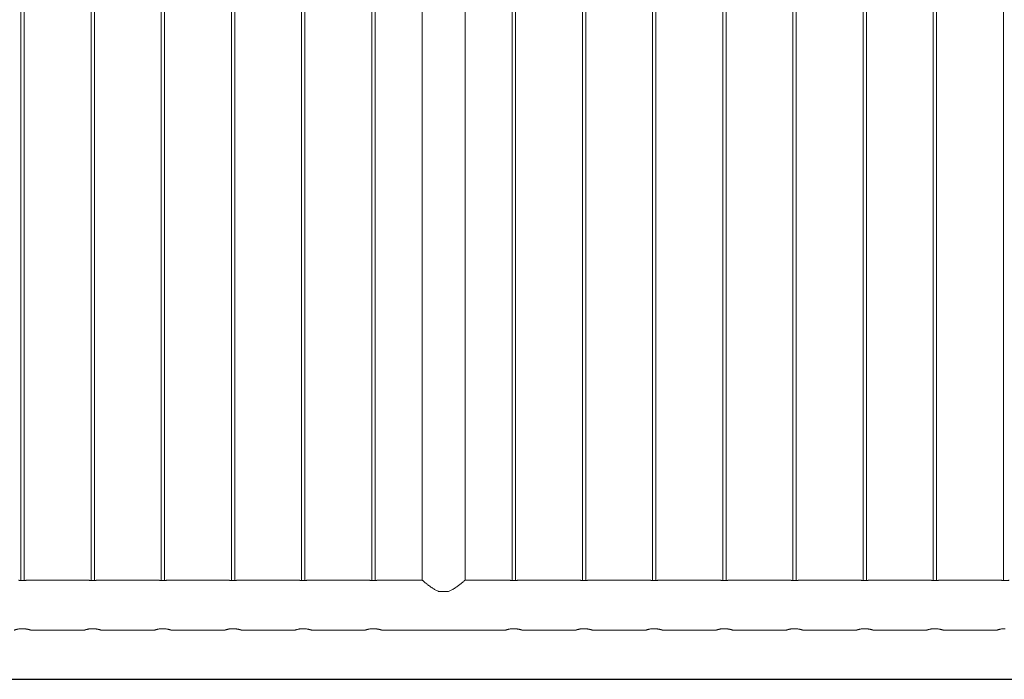
# Model space of a CAD drawing. Units: millimetres. Extents: x 0 to 4200, y 0 to 2976.
# Drawn here: x 1148 to 1323, y 1144 to 1262 of the extents above; entities that cross this region are included whole.
import ezdxf

# ---------------------------------------------------------------- set-up
doc = ezdxf.new("R2010")
doc.units = ezdxf.units.MM
doc.header["$LTSCALE"] = 100
doc.layers.add('LE_NORM', color=179, linetype='Continuous', lineweight=40)

msp = doc.modelspace()

# ---------------------------------------------------------------- linework, layer by layer
at = {"color": 7, "linetype": 'Continuous', "lineweight": 0}
for p, q in [((1147.864, 1435.266), (1147.864, 1161.765)), ((1148.464, 1161.765), (1148.464, 1435.266)), ((1160.364, 1435.266), (1160.364, 1161.765)), ((1160.964, 1161.765), (1160.964, 1435.266)), ((1172.864, 1435.266), (1172.864, 1161.765)), ((1173.464, 1161.765), (1173.464, 1435.266)), ((1185.364, 1435.266), (1185.364, 1161.765)), ((1185.964, 1161.765), (1185.964, 1435.266)), ((1197.864, 1435.266), (1197.864, 1161.765)), ((1198.464, 1161.765), (1198.464, 1435.266)), ((1210.364, 1435.266), (1210.364, 1161.765)), ((1210.964, 1161.765), (1210.964, 1435.266)), ((1219.359, 1435.015), (1219.359, 1161.811)), ((1226.969, 1161.811), (1226.969, 1435.015)), ((1235.364, 1435.266), (1235.364, 1161.765)), ((1235.964, 1161.765), (1235.964, 1435.266)), ((1247.864, 1435.266), (1247.864, 1161.765)), ((1248.464, 1161.765), (1248.464, 1435.266)), ((1260.364, 1435.266), (1260.364, 1161.765)), ((1260.964, 1161.765), (1260.964, 1435.266)), ((1272.864, 1435.266), (1272.864, 1161.765)), ((1273.464, 1161.765), (1273.464, 1435.266)), ((1285.364, 1435.266), (1285.364, 1161.765)), ((1285.964, 1161.765), (1285.964, 1435.266)), ((1297.864, 1435.266), (1297.864, 1161.765)), ((1298.464, 1161.765), (1298.464, 1435.266)), ((1310.364, 1435.266), (1310.364, 1161.765)), ((1310.964, 1161.765), (1310.964, 1435.266)), ((1322.864, 1435.266), (1322.864, 1161.765)), ((1159.96, 1161.811), (1148.869, 1161.811)), ((1172.46, 1161.811), (1161.369, 1161.811)), ((1184.96, 1161.811), (1173.869, 1161.811)), ((1197.46, 1161.811), (1186.369, 1161.811)), ((1209.96, 1161.811), (1198.869, 1161.811)), ((1219.359, 1161.811), (1211.369, 1161.811)), ((1234.96, 1161.811), (1226.969, 1161.811)), ((1247.46, 1161.811), (1236.369, 1161.811)), ((1259.96, 1161.811), (1248.869, 1161.811)), ((1272.46, 1161.811), (1261.369, 1161.811)), ((1284.96, 1161.811), (1273.869, 1161.811)), ((1297.46, 1161.811), (1286.369, 1161.811)), ((1309.96, 1161.811), (1298.869, 1161.811)), ((1322.46, 1161.811), (1311.369, 1161.811)), ((1222.329, 1159.811), (1224, 1159.811)), ((1149.662, 1152.921), (1159.164, 1152.921)), ((1162.162, 1152.921), (1171.664, 1152.921)), ((1174.662, 1152.921), (1184.164, 1152.921)), ((1187.162, 1152.921), (1196.664, 1152.921)), ((1199.662, 1152.921), (1209.164, 1152.921)), ((1212.162, 1152.921), (1234.164, 1152.921)), ((1237.162, 1152.921), (1246.664, 1152.921)), ((1249.662, 1152.921), (1259.164, 1152.921)), ((1262.162, 1152.921), (1271.664, 1152.921)), ((1274.662, 1152.921), (1284.164, 1152.921)), ((1287.162, 1152.921), (1296.664, 1152.921)), ((1299.662, 1152.921), (1309.164, 1152.921)), ((1312.162, 1152.921), (1321.664, 1152.921))]:
    msp.add_line(p, q, dxfattribs=at)
for points, knots in [([(1147.46, 1161.811), (1147.46, 1161.811), (1147.461, 1161.811), (1147.475, 1161.809), (1147.496, 1161.806), (1147.525, 1161.801), (1147.563, 1161.796), (1147.608, 1161.79), (1147.659, 1161.784), (1147.718, 1161.778), (1147.783, 1161.771), (1147.843, 1161.767), (1147.916, 1161.762), (1147.992, 1161.758), (1148.07, 1161.756), (1148.149, 1161.755), (1148.228, 1161.755), (1148.315, 1161.757), (1148.391, 1161.761), (1148.463, 1161.765), (1148.533, 1161.77), (1148.597, 1161.776), (1148.657, 1161.783), (1148.704, 1161.788), (1148.752, 1161.794), (1148.793, 1161.8), (1148.828, 1161.805), (1148.851, 1161.808), (1148.865, 1161.811), (1148.87, 1161.811), (1148.869, 1161.811), (1148.869, 1161.811)], [0, 0, 0, 0, 0.03494323, 0.07397194, 0.1000077, 0.14092361, 0.18012713, 0.20627925, 0.24735219, 0.28697625, 0.31340924, 0.35495622, 0.38140276, 0.42104676, 0.46265933, 0.48882178, 0.52803995, 0.56918971, 0.60820414, 0.63423023, 0.67511599, 0.71446226, 0.74070966, 0.78193674, 0.80841952, 0.84811813, 0.88976153, 0.92928676, 0.95565425, 0.9971439, 1, 1, 1, 1]), ([(1159.96, 1161.811), (1159.96, 1161.811), (1159.961, 1161.811), (1159.975, 1161.809), (1159.996, 1161.806), (1160.025, 1161.801), (1160.063, 1161.796), (1160.108, 1161.79), (1160.159, 1161.784), (1160.218, 1161.778), (1160.283, 1161.771), (1160.343, 1161.767), (1160.416, 1161.762), (1160.492, 1161.758), (1160.57, 1161.756), (1160.649, 1161.755), (1160.728, 1161.755), (1160.815, 1161.757), (1160.891, 1161.761), (1160.963, 1161.765), (1161.033, 1161.77), (1161.097, 1161.776), (1161.157, 1161.783), (1161.204, 1161.788), (1161.252, 1161.794), (1161.293, 1161.8), (1161.328, 1161.805), (1161.351, 1161.808), (1161.365, 1161.811), (1161.37, 1161.811), (1161.369, 1161.811), (1161.369, 1161.811)], [0, 0, 0, 0, 0.03494323, 0.07397194, 0.1000077, 0.14092361, 0.18012713, 0.20627925, 0.24735219, 0.28697625, 0.31340924, 0.35495622, 0.38140276, 0.42104676, 0.46265933, 0.48882178, 0.52803995, 0.56918971, 0.60820414, 0.63423023, 0.67511599, 0.71446226, 0.74070966, 0.78193674, 0.80841952, 0.84811813, 0.88976153, 0.92928676, 0.95565425, 0.9971439, 1, 1, 1, 1]), ([(1172.46, 1161.811), (1172.46, 1161.811), (1172.461, 1161.811), (1172.475, 1161.809), (1172.496, 1161.806), (1172.525, 1161.801), (1172.563, 1161.796), (1172.608, 1161.79), (1172.659, 1161.784), (1172.718, 1161.778), (1172.783, 1161.771), (1172.843, 1161.767), (1172.916, 1161.762), (1172.992, 1161.758), (1173.07, 1161.756), (1173.149, 1161.755), (1173.228, 1161.755), (1173.315, 1161.757), (1173.391, 1161.761), (1173.463, 1161.765), (1173.533, 1161.77), (1173.597, 1161.776), (1173.657, 1161.783), (1173.704, 1161.788), (1173.752, 1161.794), (1173.793, 1161.8), (1173.828, 1161.805), (1173.851, 1161.808), (1173.865, 1161.811), (1173.87, 1161.811), (1173.869, 1161.811), (1173.869, 1161.811)], [0, 0, 0, 0, 0.03494323, 0.07397194, 0.1000077, 0.14092361, 0.18012713, 0.20627925, 0.24735219, 0.28697625, 0.31340924, 0.35495622, 0.38140276, 0.42104676, 0.46265933, 0.48882178, 0.52803995, 0.56918971, 0.60820414, 0.63423023, 0.67511599, 0.71446226, 0.74070966, 0.78193674, 0.80841952, 0.84811813, 0.88976153, 0.92928676, 0.95565425, 0.9971439, 1, 1, 1, 1]), ([(1184.96, 1161.811), (1184.96, 1161.811), (1184.961, 1161.811), (1184.973, 1161.809), (1184.992, 1161.806), (1185.021, 1161.802), (1185.058, 1161.797), (1185.102, 1161.791), (1185.159, 1161.784), (1185.218, 1161.778), (1185.283, 1161.771), (1185.352, 1161.766), (1185.425, 1161.761), (1185.501, 1161.758), (1185.57, 1161.756), (1185.649, 1161.755), (1185.728, 1161.755), (1185.806, 1161.757), (1185.882, 1161.76), (1185.955, 1161.764), (1186.024, 1161.77), (1186.09, 1161.775), (1186.15, 1161.782), (1186.204, 1161.788), (1186.252, 1161.794), (1186.293, 1161.8), (1186.328, 1161.805), (1186.351, 1161.808), (1186.365, 1161.811), (1186.37, 1161.811), (1186.369, 1161.811), (1186.369, 1161.811)], [0, 0, 0, 0, 0.0349432, 0.0609791, 0.1000077, 0.1409236, 0.1670759, 0.2062793, 0.2473522, 0.2869763, 0.3134093, 0.3549562, 0.3946002, 0.4210468, 0.4626594, 0.4888218, 0.52804, 0.5691897, 0.5952159, 0.6342303, 0.6751161, 0.7013635, 0.7407097, 0.7819368, 0.8084196, 0.8481182, 0.8897616, 0.9292868, 0.9556543, 0.9971439, 1, 1, 1, 1]), ([(1197.46, 1161.811), (1197.46, 1161.811), (1197.461, 1161.811), (1197.475, 1161.809), (1197.496, 1161.806), (1197.525, 1161.801), (1197.563, 1161.796), (1197.608, 1161.79), (1197.659, 1161.784), (1197.718, 1161.778), (1197.783, 1161.771), (1197.852, 1161.766), (1197.925, 1161.761), (1198.001, 1161.758), (1198.07, 1161.756), (1198.149, 1161.755), (1198.228, 1161.755), (1198.306, 1161.757), (1198.382, 1161.76), (1198.455, 1161.764), (1198.533, 1161.77), (1198.597, 1161.776), (1198.657, 1161.783), (1198.704, 1161.788), (1198.752, 1161.794), (1198.793, 1161.8), (1198.825, 1161.804), (1198.849, 1161.808), (1198.864, 1161.81), (1198.87, 1161.811), (1198.869, 1161.811), (1198.869, 1161.811)], [0, 0, 0, 0, 0.0349432, 0.0739719, 0.1000077, 0.1409236, 0.1801271, 0.2062792, 0.2473522, 0.2869762, 0.3134092, 0.3549562, 0.3946001, 0.4210468, 0.4626594, 0.4888218, 0.52804, 0.5691897, 0.595216, 0.6342303, 0.6751161, 0.7144624, 0.7407098, 0.7819368, 0.8084196, 0.8481182, 0.8897616, 0.916129, 0.9556543, 0.9971439, 1, 1, 1, 1]), ([(1209.96, 1161.811), (1209.96, 1161.811), (1209.961, 1161.811), (1209.973, 1161.809), (1209.992, 1161.806), (1210.025, 1161.801), (1210.063, 1161.796), (1210.108, 1161.79), (1210.153, 1161.785), (1210.211, 1161.778), (1210.274, 1161.772), (1210.352, 1161.766), (1210.425, 1161.761), (1210.501, 1161.758), (1210.57, 1161.756), (1210.649, 1161.755), (1210.728, 1161.755), (1210.815, 1161.757), (1210.891, 1161.761), (1210.963, 1161.765), (1211.024, 1161.77), (1211.09, 1161.775), (1211.15, 1161.782), (1211.204, 1161.788), (1211.252, 1161.794), (1211.293, 1161.8), (1211.328, 1161.805), (1211.351, 1161.808), (1211.365, 1161.811), (1211.37, 1161.811), (1211.369, 1161.811), (1211.369, 1161.811)], [0, 0, 0, 0, 0.03494323, 0.06097908, 0.10000775, 0.14092365, 0.18012716, 0.20627928, 0.24735221, 0.27378516, 0.31340922, 0.35495619, 0.39460014, 0.42104682, 0.46265937, 0.48882182, 0.52803998, 0.56918974, 0.60820416, 0.63423025, 0.675116, 0.70136348, 0.7407097, 0.78193677, 0.80841955, 0.84811815, 0.88976155, 0.92928677, 0.95565426, 0.9971439, 1, 1, 1, 1]), ([(1219.36, 1161.81), (1219.36, 1161.811), (1219.348, 1161.821), (1219.39, 1161.785), (1219.488, 1161.702), (1219.649, 1161.566), (1219.866, 1161.385), (1220.113, 1161.185), (1220.368, 1160.985), (1220.702, 1160.731), (1221.123, 1160.431), (1221.651, 1160.108), (1222.045, 1159.913), (1222.281, 1159.828), (1222.329, 1159.811)], [0, 0, 0, 0, 0.0027256, 0.0990942, 0.1860512, 0.2751841, 0.3696237, 0.4659619, 0.5367892, 0.6076277, 0.7532337, 0.8615116, 0.9719931, 1, 1, 1, 1]), ([(1224, 1159.811), (1224.165, 1159.876), (1224.443, 1159.986), (1224.798, 1160.183), (1225.193, 1160.425), (1225.649, 1160.745), (1226.054, 1161.056), (1226.339, 1161.284), (1226.551, 1161.459), (1226.746, 1161.621), (1226.882, 1161.737), (1226.956, 1161.8), (1226.965, 1161.808), (1226.969, 1161.811)], [0, 0, 0, 0, 0.09832948, 0.16582414, 0.23333947, 0.37186138, 0.5125524, 0.58528582, 0.65799905, 0.75484077, 0.8542316, 0.92642659, 1, 1, 1, 1]), ([(1234.96, 1161.811), (1234.96, 1161.811), (1234.961, 1161.811), (1234.975, 1161.809), (1234.996, 1161.806), (1235.021, 1161.802), (1235.058, 1161.797), (1235.102, 1161.791), (1235.153, 1161.785), (1235.211, 1161.778), (1235.274, 1161.772), (1235.352, 1161.766), (1235.425, 1161.761), (1235.501, 1161.758), (1235.57, 1161.756), (1235.649, 1161.755), (1235.728, 1161.755), (1235.806, 1161.757), (1235.882, 1161.76), (1235.955, 1161.764), (1236.024, 1161.77), (1236.09, 1161.775), (1236.15, 1161.782), (1236.211, 1161.789), (1236.257, 1161.795), (1236.297, 1161.8), (1236.325, 1161.804), (1236.349, 1161.808), (1236.364, 1161.81), (1236.37, 1161.811), (1236.369, 1161.811), (1236.369, 1161.811)], [0, 0, 0, 0, 0.03494323, 0.07397192, 0.10000768, 0.14092357, 0.16707582, 0.20627927, 0.2473522, 0.27378515, 0.3134092, 0.35495617, 0.39460011, 0.42104679, 0.46265934, 0.48882178, 0.52803994, 0.5691897, 0.59521591, 0.63423029, 0.67511604, 0.70136351, 0.74070973, 0.7819368, 0.82163537, 0.84811824, 0.88976163, 0.91612899, 0.95565427, 0.9971439, 1, 1, 1, 1]), ([(1247.46, 1161.811), (1247.46, 1161.811), (1247.461, 1161.811), (1247.473, 1161.809), (1247.492, 1161.806), (1247.525, 1161.801), (1247.563, 1161.796), (1247.608, 1161.79), (1247.653, 1161.785), (1247.711, 1161.778), (1247.774, 1161.772), (1247.852, 1161.766), (1247.925, 1161.761), (1248.001, 1161.758), (1248.07, 1161.756), (1248.149, 1161.755), (1248.228, 1161.755), (1248.306, 1161.757), (1248.382, 1161.76), (1248.455, 1161.764), (1248.524, 1161.77), (1248.59, 1161.775), (1248.65, 1161.782), (1248.704, 1161.788), (1248.752, 1161.794), (1248.793, 1161.8), (1248.828, 1161.805), (1248.851, 1161.808), (1248.865, 1161.811), (1248.871, 1161.812), (1248.869, 1161.811), (1248.869, 1161.811)], [0, 0, 0, 0, 0.0349431, 0.0609789, 0.1000075, 0.1409233, 0.1801267, 0.2062788, 0.2473516, 0.2737845, 0.3134084, 0.3549553, 0.3945992, 0.4210458, 0.4626582, 0.4888206, 0.5280387, 0.5691883, 0.5952145, 0.6342288, 0.6751144, 0.7013618, 0.7407079, 0.7819349, 0.8084176, 0.8481161, 0.8897594, 0.9292845, 0.955652, 0.9971415, 1, 1, 1, 1]), ([(1259.96, 1161.811), (1259.96, 1161.811), (1259.961, 1161.811), (1259.975, 1161.809), (1259.996, 1161.806), (1260.025, 1161.801), (1260.063, 1161.796), (1260.108, 1161.79), (1260.159, 1161.784), (1260.218, 1161.778), (1260.283, 1161.771), (1260.352, 1161.766), (1260.425, 1161.761), (1260.501, 1161.758), (1260.57, 1161.756), (1260.649, 1161.755), (1260.728, 1161.755), (1260.806, 1161.757), (1260.882, 1161.76), (1260.955, 1161.764), (1261.024, 1161.77), (1261.09, 1161.775), (1261.15, 1161.782), (1261.204, 1161.788), (1261.252, 1161.794), (1261.293, 1161.8), (1261.328, 1161.805), (1261.351, 1161.808), (1261.365, 1161.811), (1261.371, 1161.812), (1261.369, 1161.811), (1261.369, 1161.811)], [0, 0, 0, 0, 0.0349431, 0.0739717, 0.1000074, 0.1409232, 0.1801267, 0.2062787, 0.2473515, 0.2869755, 0.3134084, 0.3549553, 0.3945991, 0.4210457, 0.4626582, 0.4888206, 0.5280386, 0.5691883, 0.5952145, 0.6342287, 0.6751144, 0.7013618, 0.7407079, 0.7819349, 0.8084176, 0.8481161, 0.8897594, 0.9292845, 0.955652, 0.9971415, 1, 1, 1, 1]), ([(1272.46, 1161.811), (1272.46, 1161.811), (1272.461, 1161.811), (1272.475, 1161.809), (1272.496, 1161.806), (1272.525, 1161.801), (1272.563, 1161.796), (1272.608, 1161.79), (1272.659, 1161.784), (1272.718, 1161.778), (1272.783, 1161.771), (1272.852, 1161.766), (1272.925, 1161.761), (1273.001, 1161.758), (1273.07, 1161.756), (1273.149, 1161.755), (1273.228, 1161.755), (1273.315, 1161.757), (1273.391, 1161.761), (1273.463, 1161.765), (1273.533, 1161.77), (1273.597, 1161.776), (1273.657, 1161.783), (1273.711, 1161.789), (1273.757, 1161.795), (1273.797, 1161.8), (1273.828, 1161.805), (1273.851, 1161.808), (1273.865, 1161.811), (1273.87, 1161.811), (1273.869, 1161.811), (1273.869, 1161.811)], [0, 0, 0, 0, 0.03494323, 0.07397193, 0.10000769, 0.14092359, 0.1801271, 0.20627922, 0.24735215, 0.28697621, 0.31340919, 0.35495617, 0.39460011, 0.42104679, 0.46265935, 0.48882179, 0.52803995, 0.56918971, 0.60820413, 0.63423022, 0.67511598, 0.71446224, 0.74070963, 0.78193671, 0.82163528, 0.84811815, 0.88976155, 0.92928677, 0.95565426, 0.9971439, 1, 1, 1, 1]), ([(1284.96, 1161.811), (1284.96, 1161.811), (1284.961, 1161.811), (1284.975, 1161.809), (1284.996, 1161.806), (1285.021, 1161.802), (1285.058, 1161.797), (1285.102, 1161.791), (1285.153, 1161.785), (1285.211, 1161.778), (1285.274, 1161.772), (1285.343, 1161.767), (1285.416, 1161.762), (1285.492, 1161.758), (1285.57, 1161.756), (1285.649, 1161.755), (1285.728, 1161.755), (1285.815, 1161.757), (1285.891, 1161.761), (1285.963, 1161.765), (1286.033, 1161.77), (1286.097, 1161.776), (1286.157, 1161.783), (1286.211, 1161.789), (1286.257, 1161.795), (1286.297, 1161.8), (1286.328, 1161.805), (1286.351, 1161.808), (1286.365, 1161.811), (1286.37, 1161.811), (1286.369, 1161.811), (1286.369, 1161.811)], [0, 0, 0, 0, 0.0349432, 0.0739719, 0.1000077, 0.1409236, 0.1670758, 0.2062793, 0.2473522, 0.2737852, 0.3134092, 0.3549562, 0.3814028, 0.4210468, 0.4626593, 0.4888218, 0.5280399, 0.5691897, 0.6082041, 0.6342302, 0.675116, 0.7144622, 0.7407096, 0.7819367, 0.8216353, 0.8481181, 0.8897615, 0.9292868, 0.9556543, 0.9971439, 1, 1, 1, 1]), ([(1297.46, 1161.811), (1297.46, 1161.811), (1297.461, 1161.811), (1297.475, 1161.809), (1297.496, 1161.806), (1297.525, 1161.801), (1297.563, 1161.796), (1297.608, 1161.79), (1297.653, 1161.785), (1297.711, 1161.778), (1297.774, 1161.772), (1297.843, 1161.767), (1297.916, 1161.762), (1297.992, 1161.758), (1298.08, 1161.756), (1298.159, 1161.755), (1298.237, 1161.755), (1298.315, 1161.757), (1298.391, 1161.761), (1298.463, 1161.765), (1298.533, 1161.77), (1298.597, 1161.776), (1298.657, 1161.783), (1298.704, 1161.788), (1298.752, 1161.794), (1298.793, 1161.8), (1298.828, 1161.805), (1298.851, 1161.808), (1298.865, 1161.811), (1298.87, 1161.811), (1298.869, 1161.811), (1298.869, 1161.811)], [0, 0, 0, 0, 0.03494323, 0.07397194, 0.10000771, 0.14092361, 0.18012713, 0.20627926, 0.24735219, 0.27378515, 0.31340922, 0.3549562, 0.38140274, 0.42104674, 0.46265931, 0.50187746, 0.52803993, 0.5691897, 0.60820413, 0.63423022, 0.67511598, 0.71446225, 0.74070965, 0.78193673, 0.80841952, 0.84811812, 0.88976153, 0.92928676, 0.95565425, 0.99714389, 1, 1, 1, 1]), ([(1309.96, 1161.811), (1309.96, 1161.811), (1309.961, 1161.811), (1309.975, 1161.809), (1309.996, 1161.806), (1310.021, 1161.802), (1310.058, 1161.797), (1310.102, 1161.791), (1310.153, 1161.785), (1310.211, 1161.778), (1310.274, 1161.772), (1310.343, 1161.767), (1310.416, 1161.762), (1310.492, 1161.758), (1310.57, 1161.756), (1310.649, 1161.755), (1310.728, 1161.755), (1310.815, 1161.757), (1310.891, 1161.761), (1310.963, 1161.765), (1311.033, 1161.77), (1311.097, 1161.776), (1311.157, 1161.783), (1311.204, 1161.788), (1311.252, 1161.794), (1311.293, 1161.8), (1311.328, 1161.805), (1311.351, 1161.808), (1311.365, 1161.811), (1311.37, 1161.811), (1311.369, 1161.811), (1311.369, 1161.811)], [0, 0, 0, 0, 0.0349432, 0.0739719, 0.1000077, 0.1409236, 0.1670759, 0.2062793, 0.2473522, 0.2737852, 0.3134093, 0.3549562, 0.3814028, 0.4210468, 0.4626593, 0.4888218, 0.52804, 0.5691897, 0.6082042, 0.6342302, 0.675116, 0.7144623, 0.7407097, 0.7819367, 0.8084195, 0.8481181, 0.8897615, 0.9292868, 0.9556543, 0.9971439, 1, 1, 1, 1]), ([(1322.46, 1161.811), (1322.46, 1161.811), (1322.461, 1161.811), (1322.475, 1161.809), (1322.496, 1161.806), (1322.521, 1161.802), (1322.558, 1161.797), (1322.602, 1161.791), (1322.653, 1161.785), (1322.711, 1161.778), (1322.774, 1161.772), (1322.843, 1161.767), (1322.916, 1161.762), (1322.992, 1161.758), (1323.07, 1161.756), (1323.149, 1161.755), (1323.228, 1161.755), (1323.306, 1161.757), (1323.382, 1161.76), (1323.455, 1161.764), (1323.524, 1161.77), (1323.59, 1161.775), (1323.65, 1161.782), (1323.711, 1161.789), (1323.757, 1161.795), (1323.797, 1161.8), (1323.828, 1161.805), (1323.851, 1161.808), (1323.865, 1161.811), (1323.87, 1161.811), (1323.869, 1161.811), (1323.869, 1161.811)], [0, 0, 0, 0, 0.0349432, 0.0739719, 0.1000077, 0.1409236, 0.1670758, 0.2062793, 0.2473522, 0.2737852, 0.3134092, 0.3549562, 0.3814027, 0.4210467, 0.4626593, 0.4888217, 0.5280399, 0.5691896, 0.5952158, 0.6342302, 0.675116, 0.7013634, 0.7407096, 0.7819367, 0.8216353, 0.8481182, 0.8897616, 0.9292868, 0.9556543, 0.9971439, 1, 1, 1, 1]), ([(1146.664, 1152.921), (1146.664, 1152.921), (1146.662, 1152.921), (1146.673, 1152.924), (1146.702, 1152.934), (1146.748, 1152.949), (1146.808, 1152.968), (1146.886, 1152.991), (1146.979, 1153.018), (1147.086, 1153.046), (1147.209, 1153.075), (1147.344, 1153.103), (1147.492, 1153.13), (1147.65, 1153.151), (1147.811, 1153.168), (1147.975, 1153.18), (1148.101, 1153.181), (1148.164, 1153.182)], [0, 0, 0, 0, 0.0017401, 0.0787548, 0.1573148, 0.2071207, 0.2828898, 0.3600171, 0.4117142, 0.4903434, 0.5703767, 0.6240681, 0.7058375, 0.7892604, 0.8409195, 0.9196364, 1, 1, 1, 1]), ([(1148.164, 1153.182), (1148.204, 1153.182), (1148.305, 1153.181), (1148.467, 1153.172), (1148.624, 1153.158), (1148.776, 1153.138), (1148.92, 1153.115), (1149.056, 1153.089), (1149.182, 1153.06), (1149.299, 1153.031), (1149.401, 1153.003), (1149.484, 1152.979), (1149.55, 1152.959), (1149.594, 1152.945), (1149.625, 1152.934), (1149.649, 1152.926), (1149.665, 1152.921), (1149.662, 1152.922), (1149.662, 1152.922)], [0, 0, 0, 0, 0.0505993, 0.1276903, 0.2063279, 0.2569272, 0.3339077, 0.4122705, 0.4647166, 0.5445042, 0.6257578, 0.679495, 0.7475474, 0.8167648, 0.8450245, 0.8968191, 0.9757666, 1, 1, 1, 1]), ([(1159.164, 1152.921), (1159.164, 1152.921), (1159.162, 1152.921), (1159.173, 1152.924), (1159.202, 1152.934), (1159.248, 1152.949), (1159.308, 1152.968), (1159.386, 1152.991), (1159.479, 1153.018), (1159.586, 1153.046), (1159.709, 1153.075), (1159.844, 1153.103), (1159.992, 1153.13), (1160.15, 1153.151), (1160.311, 1153.168), (1160.475, 1153.18), (1160.601, 1153.181), (1160.664, 1153.182)], [0, 0, 0, 0, 0.0017401, 0.0787548, 0.1573148, 0.2071207, 0.2828898, 0.3600171, 0.4117142, 0.4903434, 0.5703767, 0.6240681, 0.7058375, 0.7892604, 0.8409195, 0.9196364, 1, 1, 1, 1]), ([(1160.664, 1153.182), (1160.704, 1153.182), (1160.805, 1153.181), (1160.967, 1153.172), (1161.124, 1153.158), (1161.276, 1153.138), (1161.42, 1153.115), (1161.556, 1153.089), (1161.682, 1153.06), (1161.799, 1153.031), (1161.901, 1153.003), (1161.984, 1152.979), (1162.05, 1152.959), (1162.094, 1152.945), (1162.125, 1152.934), (1162.149, 1152.926), (1162.165, 1152.921), (1162.162, 1152.922), (1162.162, 1152.922)], [0, 0, 0, 0, 0.0505993, 0.1276903, 0.2063279, 0.2569272, 0.3339077, 0.4122705, 0.4647166, 0.5445042, 0.6257578, 0.679495, 0.7475474, 0.8167648, 0.8450245, 0.8968191, 0.9757666, 1, 1, 1, 1]), ([(1171.664, 1152.921), (1171.664, 1152.921), (1171.662, 1152.921), (1171.673, 1152.924), (1171.702, 1152.934), (1171.748, 1152.949), (1171.808, 1152.968), (1171.886, 1152.991), (1171.979, 1153.018), (1172.086, 1153.046), (1172.209, 1153.075), (1172.344, 1153.103), (1172.492, 1153.13), (1172.65, 1153.151), (1172.811, 1153.168), (1172.975, 1153.18), (1173.101, 1153.181), (1173.164, 1153.182)], [0, 0, 0, 0, 0.0017401, 0.0787548, 0.1573148, 0.2071207, 0.2828898, 0.3600171, 0.4117142, 0.4903434, 0.5703767, 0.6240681, 0.7058375, 0.7892604, 0.8409195, 0.9196364, 1, 1, 1, 1]), ([(1173.164, 1153.182), (1173.204, 1153.182), (1173.305, 1153.181), (1173.467, 1153.172), (1173.624, 1153.158), (1173.776, 1153.138), (1173.92, 1153.115), (1174.056, 1153.089), (1174.182, 1153.06), (1174.299, 1153.031), (1174.401, 1153.003), (1174.484, 1152.979), (1174.55, 1152.959), (1174.594, 1152.945), (1174.625, 1152.934), (1174.649, 1152.926), (1174.665, 1152.921), (1174.662, 1152.922), (1174.662, 1152.922)], [0, 0, 0, 0, 0.0505993, 0.1276903, 0.2063279, 0.2569272, 0.3339077, 0.4122705, 0.4647166, 0.5445042, 0.6257578, 0.679495, 0.7475474, 0.8167648, 0.8450245, 0.8968191, 0.9757666, 1, 1, 1, 1]), ([(1184.164, 1152.921), (1184.164, 1152.921), (1184.162, 1152.921), (1184.173, 1152.924), (1184.202, 1152.934), (1184.248, 1152.949), (1184.308, 1152.968), (1184.386, 1152.991), (1184.479, 1153.018), (1184.586, 1153.046), (1184.709, 1153.075), (1184.844, 1153.103), (1184.992, 1153.13), (1185.15, 1153.151), (1185.311, 1153.168), (1185.475, 1153.18), (1185.601, 1153.181), (1185.664, 1153.182)], [0, 0, 0, 0, 0.0017401, 0.0787548, 0.1573148, 0.2071207, 0.2828898, 0.3600171, 0.4117142, 0.4903434, 0.5703767, 0.6240681, 0.7058375, 0.7892604, 0.8409195, 0.9196364, 1, 1, 1, 1]), ([(1185.664, 1153.182), (1185.704, 1153.182), (1185.805, 1153.181), (1185.967, 1153.172), (1186.124, 1153.158), (1186.276, 1153.138), (1186.42, 1153.115), (1186.556, 1153.089), (1186.682, 1153.06), (1186.799, 1153.031), (1186.901, 1153.003), (1186.984, 1152.979), (1187.05, 1152.959), (1187.094, 1152.945), (1187.125, 1152.934), (1187.149, 1152.926), (1187.165, 1152.921), (1187.162, 1152.922), (1187.162, 1152.922)], [0, 0, 0, 0, 0.0505993, 0.1276903, 0.2063279, 0.2569272, 0.3339077, 0.4122705, 0.4647166, 0.5445042, 0.6257578, 0.679495, 0.7475474, 0.8167648, 0.8450245, 0.8968191, 0.9757666, 1, 1, 1, 1]), ([(1196.664, 1152.921), (1196.664, 1152.921), (1196.662, 1152.921), (1196.673, 1152.924), (1196.702, 1152.934), (1196.748, 1152.949), (1196.808, 1152.968), (1196.886, 1152.991), (1196.979, 1153.018), (1197.086, 1153.046), (1197.209, 1153.075), (1197.344, 1153.103), (1197.492, 1153.13), (1197.65, 1153.151), (1197.811, 1153.168), (1197.975, 1153.18), (1198.101, 1153.181), (1198.164, 1153.182)], [0, 0, 0, 0, 0.0017401, 0.0787548, 0.1573148, 0.2071207, 0.2828898, 0.3600171, 0.4117142, 0.4903434, 0.5703767, 0.6240681, 0.7058375, 0.7892604, 0.8409195, 0.9196364, 1, 1, 1, 1]), ([(1198.164, 1153.182), (1198.204, 1153.182), (1198.305, 1153.181), (1198.467, 1153.172), (1198.624, 1153.158), (1198.776, 1153.138), (1198.92, 1153.115), (1199.056, 1153.089), (1199.182, 1153.06), (1199.299, 1153.031), (1199.401, 1153.003), (1199.484, 1152.979), (1199.55, 1152.959), (1199.594, 1152.945), (1199.625, 1152.934), (1199.649, 1152.926), (1199.665, 1152.921), (1199.662, 1152.922), (1199.662, 1152.922)], [0, 0, 0, 0, 0.0505993, 0.1276903, 0.2063279, 0.2569272, 0.3339077, 0.4122705, 0.4647166, 0.5445042, 0.6257578, 0.679495, 0.7475474, 0.8167648, 0.8450245, 0.8968191, 0.9757666, 1, 1, 1, 1]), ([(1209.164, 1152.921), (1209.164, 1152.921), (1209.162, 1152.921), (1209.173, 1152.924), (1209.202, 1152.934), (1209.248, 1152.949), (1209.308, 1152.968), (1209.386, 1152.991), (1209.479, 1153.018), (1209.586, 1153.046), (1209.709, 1153.075), (1209.844, 1153.103), (1209.992, 1153.13), (1210.15, 1153.151), (1210.311, 1153.168), (1210.475, 1153.18), (1210.601, 1153.181), (1210.664, 1153.182)], [0, 0, 0, 0, 0.0017401, 0.0787548, 0.1573148, 0.2071207, 0.2828898, 0.3600171, 0.4117142, 0.4903434, 0.5703767, 0.6240681, 0.7058375, 0.7892604, 0.8409195, 0.9196364, 1, 1, 1, 1]), ([(1210.664, 1153.182), (1210.704, 1153.182), (1210.805, 1153.181), (1210.967, 1153.172), (1211.124, 1153.158), (1211.276, 1153.138), (1211.42, 1153.115), (1211.556, 1153.089), (1211.682, 1153.06), (1211.799, 1153.031), (1211.901, 1153.003), (1211.984, 1152.979), (1212.05, 1152.959), (1212.094, 1152.945), (1212.125, 1152.934), (1212.149, 1152.926), (1212.165, 1152.921), (1212.162, 1152.922), (1212.162, 1152.922)], [0, 0, 0, 0, 0.0505993, 0.1276903, 0.2063279, 0.2569272, 0.3339077, 0.4122705, 0.4647166, 0.5445042, 0.6257578, 0.679495, 0.7475474, 0.8167648, 0.8450245, 0.8968191, 0.9757666, 1, 1, 1, 1]), ([(1234.164, 1152.921), (1234.164, 1152.921), (1234.162, 1152.921), (1234.173, 1152.924), (1234.202, 1152.934), (1234.248, 1152.949), (1234.308, 1152.968), (1234.386, 1152.991), (1234.479, 1153.018), (1234.586, 1153.046), (1234.709, 1153.075), (1234.844, 1153.103), (1234.992, 1153.13), (1235.15, 1153.151), (1235.311, 1153.168), (1235.475, 1153.18), (1235.601, 1153.181), (1235.664, 1153.182)], [0, 0, 0, 0, 0.0017401, 0.0787548, 0.1573148, 0.2071207, 0.2828898, 0.3600171, 0.4117142, 0.4903434, 0.5703767, 0.6240681, 0.7058375, 0.7892604, 0.8409195, 0.9196364, 1, 1, 1, 1]), ([(1235.664, 1153.182), (1235.704, 1153.182), (1235.805, 1153.181), (1235.967, 1153.172), (1236.124, 1153.158), (1236.276, 1153.138), (1236.42, 1153.115), (1236.556, 1153.089), (1236.682, 1153.06), (1236.799, 1153.031), (1236.901, 1153.003), (1236.984, 1152.979), (1237.05, 1152.959), (1237.094, 1152.945), (1237.125, 1152.934), (1237.149, 1152.926), (1237.165, 1152.921), (1237.162, 1152.922), (1237.162, 1152.922)], [0, 0, 0, 0, 0.0505993, 0.1276903, 0.2063279, 0.2569272, 0.3339077, 0.4122705, 0.4647166, 0.5445042, 0.6257578, 0.679495, 0.7475474, 0.8167648, 0.8450245, 0.8968191, 0.9757666, 1, 1, 1, 1]), ([(1246.664, 1152.921), (1246.664, 1152.921), (1246.662, 1152.921), (1246.673, 1152.924), (1246.702, 1152.934), (1246.748, 1152.949), (1246.808, 1152.968), (1246.886, 1152.991), (1246.979, 1153.018), (1247.086, 1153.046), (1247.209, 1153.075), (1247.344, 1153.103), (1247.492, 1153.13), (1247.65, 1153.151), (1247.811, 1153.168), (1247.975, 1153.18), (1248.101, 1153.181), (1248.164, 1153.182)], [0, 0, 0, 0, 0.0017401, 0.0787548, 0.1573148, 0.2071207, 0.2828898, 0.3600171, 0.4117142, 0.4903434, 0.5703767, 0.6240681, 0.7058375, 0.7892604, 0.8409195, 0.9196364, 1, 1, 1, 1]), ([(1248.164, 1153.182), (1248.204, 1153.182), (1248.305, 1153.181), (1248.467, 1153.172), (1248.624, 1153.158), (1248.776, 1153.138), (1248.92, 1153.115), (1249.056, 1153.089), (1249.182, 1153.06), (1249.299, 1153.031), (1249.401, 1153.003), (1249.484, 1152.979), (1249.55, 1152.959), (1249.594, 1152.945), (1249.625, 1152.934), (1249.649, 1152.926), (1249.665, 1152.921), (1249.662, 1152.922), (1249.662, 1152.922)], [0, 0, 0, 0, 0.0505993, 0.1276903, 0.2063279, 0.2569272, 0.3339077, 0.4122705, 0.4647166, 0.5445042, 0.6257578, 0.679495, 0.7475474, 0.8167648, 0.8450245, 0.8968191, 0.9757666, 1, 1, 1, 1]), ([(1259.164, 1152.921), (1259.164, 1152.921), (1259.162, 1152.921), (1259.173, 1152.924), (1259.202, 1152.934), (1259.248, 1152.949), (1259.308, 1152.968), (1259.386, 1152.991), (1259.479, 1153.018), (1259.586, 1153.046), (1259.709, 1153.075), (1259.844, 1153.103), (1259.992, 1153.13), (1260.15, 1153.151), (1260.311, 1153.168), (1260.475, 1153.18), (1260.601, 1153.181), (1260.664, 1153.182)], [0, 0, 0, 0, 0.0017401, 0.0787548, 0.1573148, 0.2071207, 0.2828898, 0.3600171, 0.4117142, 0.4903434, 0.5703767, 0.6240681, 0.7058375, 0.7892604, 0.8409195, 0.9196364, 1, 1, 1, 1]), ([(1260.664, 1153.182), (1260.704, 1153.182), (1260.805, 1153.181), (1260.967, 1153.172), (1261.124, 1153.158), (1261.276, 1153.138), (1261.42, 1153.115), (1261.556, 1153.089), (1261.682, 1153.06), (1261.799, 1153.031), (1261.901, 1153.003), (1261.984, 1152.979), (1262.05, 1152.959), (1262.094, 1152.945), (1262.125, 1152.934), (1262.149, 1152.926), (1262.165, 1152.921), (1262.162, 1152.922), (1262.162, 1152.922)], [0, 0, 0, 0, 0.0505993, 0.1276903, 0.2063279, 0.2569272, 0.3339077, 0.4122705, 0.4647166, 0.5445042, 0.6257578, 0.679495, 0.7475474, 0.8167648, 0.8450245, 0.8968191, 0.9757666, 1, 1, 1, 1]), ([(1271.664, 1152.921), (1271.664, 1152.921), (1271.662, 1152.921), (1271.673, 1152.924), (1271.702, 1152.934), (1271.748, 1152.949), (1271.808, 1152.968), (1271.886, 1152.991), (1271.979, 1153.018), (1272.086, 1153.046), (1272.209, 1153.075), (1272.344, 1153.103), (1272.492, 1153.13), (1272.65, 1153.151), (1272.811, 1153.168), (1272.975, 1153.18), (1273.101, 1153.181), (1273.164, 1153.182)], [0, 0, 0, 0, 0.0017401, 0.0787548, 0.1573148, 0.2071207, 0.2828898, 0.3600171, 0.4117142, 0.4903434, 0.5703767, 0.6240681, 0.7058375, 0.7892604, 0.8409195, 0.9196364, 1, 1, 1, 1]), ([(1273.164, 1153.182), (1273.204, 1153.182), (1273.305, 1153.181), (1273.467, 1153.172), (1273.624, 1153.158), (1273.776, 1153.138), (1273.92, 1153.115), (1274.056, 1153.089), (1274.182, 1153.06), (1274.299, 1153.031), (1274.401, 1153.003), (1274.484, 1152.979), (1274.55, 1152.959), (1274.594, 1152.945), (1274.625, 1152.934), (1274.649, 1152.926), (1274.665, 1152.921), (1274.662, 1152.922), (1274.662, 1152.922)], [0, 0, 0, 0, 0.0505993, 0.1276903, 0.2063279, 0.2569272, 0.3339077, 0.4122705, 0.4647166, 0.5445042, 0.6257578, 0.679495, 0.7475474, 0.8167648, 0.8450245, 0.8968191, 0.9757666, 1, 1, 1, 1]), ([(1284.164, 1152.921), (1284.164, 1152.921), (1284.162, 1152.921), (1284.173, 1152.924), (1284.202, 1152.934), (1284.248, 1152.949), (1284.308, 1152.968), (1284.386, 1152.991), (1284.479, 1153.018), (1284.586, 1153.046), (1284.709, 1153.075), (1284.844, 1153.103), (1284.992, 1153.13), (1285.15, 1153.151), (1285.311, 1153.168), (1285.475, 1153.18), (1285.601, 1153.181), (1285.664, 1153.182)], [0, 0, 0, 0, 0.0017401, 0.0787548, 0.1573148, 0.2071207, 0.2828898, 0.3600171, 0.4117142, 0.4903434, 0.5703767, 0.6240681, 0.7058375, 0.7892604, 0.8409195, 0.9196364, 1, 1, 1, 1]), ([(1285.664, 1153.182), (1285.704, 1153.182), (1285.805, 1153.181), (1285.967, 1153.172), (1286.124, 1153.158), (1286.276, 1153.138), (1286.42, 1153.115), (1286.556, 1153.089), (1286.682, 1153.06), (1286.799, 1153.031), (1286.901, 1153.003), (1286.984, 1152.979), (1287.05, 1152.959), (1287.094, 1152.945), (1287.125, 1152.934), (1287.149, 1152.926), (1287.165, 1152.921), (1287.162, 1152.922), (1287.162, 1152.922)], [0, 0, 0, 0, 0.0505993, 0.1276903, 0.2063279, 0.2569272, 0.3339077, 0.4122705, 0.4647166, 0.5445042, 0.6257578, 0.679495, 0.7475474, 0.8167648, 0.8450245, 0.8968191, 0.9757666, 1, 1, 1, 1]), ([(1296.664, 1152.921), (1296.664, 1152.921), (1296.662, 1152.921), (1296.673, 1152.924), (1296.702, 1152.934), (1296.748, 1152.949), (1296.808, 1152.968), (1296.886, 1152.991), (1296.979, 1153.018), (1297.086, 1153.046), (1297.209, 1153.075), (1297.344, 1153.103), (1297.492, 1153.13), (1297.65, 1153.151), (1297.811, 1153.168), (1297.975, 1153.18), (1298.101, 1153.181), (1298.164, 1153.182)], [0, 0, 0, 0, 0.0017401, 0.0787548, 0.1573148, 0.2071207, 0.2828898, 0.3600171, 0.4117142, 0.4903434, 0.5703767, 0.6240681, 0.7058375, 0.7892604, 0.8409195, 0.9196364, 1, 1, 1, 1]), ([(1298.164, 1153.182), (1298.204, 1153.182), (1298.305, 1153.181), (1298.467, 1153.172), (1298.624, 1153.158), (1298.776, 1153.138), (1298.92, 1153.115), (1299.056, 1153.089), (1299.182, 1153.06), (1299.299, 1153.031), (1299.401, 1153.003), (1299.484, 1152.979), (1299.55, 1152.959), (1299.594, 1152.945), (1299.625, 1152.934), (1299.649, 1152.926), (1299.665, 1152.921), (1299.662, 1152.922), (1299.662, 1152.922)], [0, 0, 0, 0, 0.05059931, 0.12769034, 0.2063279, 0.25692723, 0.33390772, 0.41227048, 0.46471664, 0.54450422, 0.62575775, 0.67949503, 0.74754741, 0.81676484, 0.84502454, 0.89681914, 0.97576664, 1, 1, 1, 1]), ([(1309.164, 1152.921), (1309.164, 1152.921), (1309.162, 1152.921), (1309.173, 1152.924), (1309.202, 1152.934), (1309.248, 1152.949), (1309.308, 1152.968), (1309.386, 1152.991), (1309.479, 1153.018), (1309.586, 1153.046), (1309.709, 1153.075), (1309.844, 1153.103), (1309.992, 1153.13), (1310.15, 1153.151), (1310.311, 1153.168), (1310.475, 1153.18), (1310.601, 1153.181), (1310.664, 1153.182)], [0, 0, 0, 0, 0.0017401, 0.0787548, 0.1573148, 0.2071207, 0.2828898, 0.3600171, 0.4117142, 0.4903434, 0.5703767, 0.6240681, 0.7058375, 0.7892604, 0.8409195, 0.9196364, 1, 1, 1, 1]), ([(1310.664, 1153.182), (1310.704, 1153.182), (1310.805, 1153.181), (1310.967, 1153.172), (1311.124, 1153.158), (1311.276, 1153.138), (1311.42, 1153.115), (1311.556, 1153.089), (1311.682, 1153.06), (1311.799, 1153.031), (1311.901, 1153.003), (1311.984, 1152.979), (1312.05, 1152.959), (1312.094, 1152.945), (1312.125, 1152.934), (1312.149, 1152.926), (1312.165, 1152.921), (1312.162, 1152.922), (1312.162, 1152.922)], [0, 0, 0, 0, 0.0505993, 0.1276903, 0.2063279, 0.2569272, 0.3339077, 0.4122705, 0.4647166, 0.5445042, 0.6257578, 0.679495, 0.7475474, 0.8167648, 0.8450245, 0.8968191, 0.9757666, 1, 1, 1, 1]), ([(1321.664, 1152.921), (1321.664, 1152.921), (1321.662, 1152.921), (1321.673, 1152.924), (1321.702, 1152.934), (1321.748, 1152.949), (1321.808, 1152.968), (1321.886, 1152.991), (1321.979, 1153.018), (1322.086, 1153.046), (1322.209, 1153.075), (1322.344, 1153.103), (1322.492, 1153.13), (1322.65, 1153.151), (1322.811, 1153.168), (1322.975, 1153.18), (1323.101, 1153.181), (1323.164, 1153.182)], [0, 0, 0, 0, 0.0017401, 0.0787548, 0.1573148, 0.2071207, 0.2828898, 0.3600171, 0.4117142, 0.4903434, 0.5703767, 0.6240681, 0.7058375, 0.7892604, 0.8409195, 0.9196364, 1, 1, 1, 1])]:
    msp.add_open_spline(points, degree=3, knots=knots, dxfattribs=at)
at = {"layer": 'LE_NORM', "lineweight": 30}
msp.add_line((741.588, 1144.166), (2269.192, 1144.166), dxfattribs=at)

doc.saveas('drawing.dxf')
